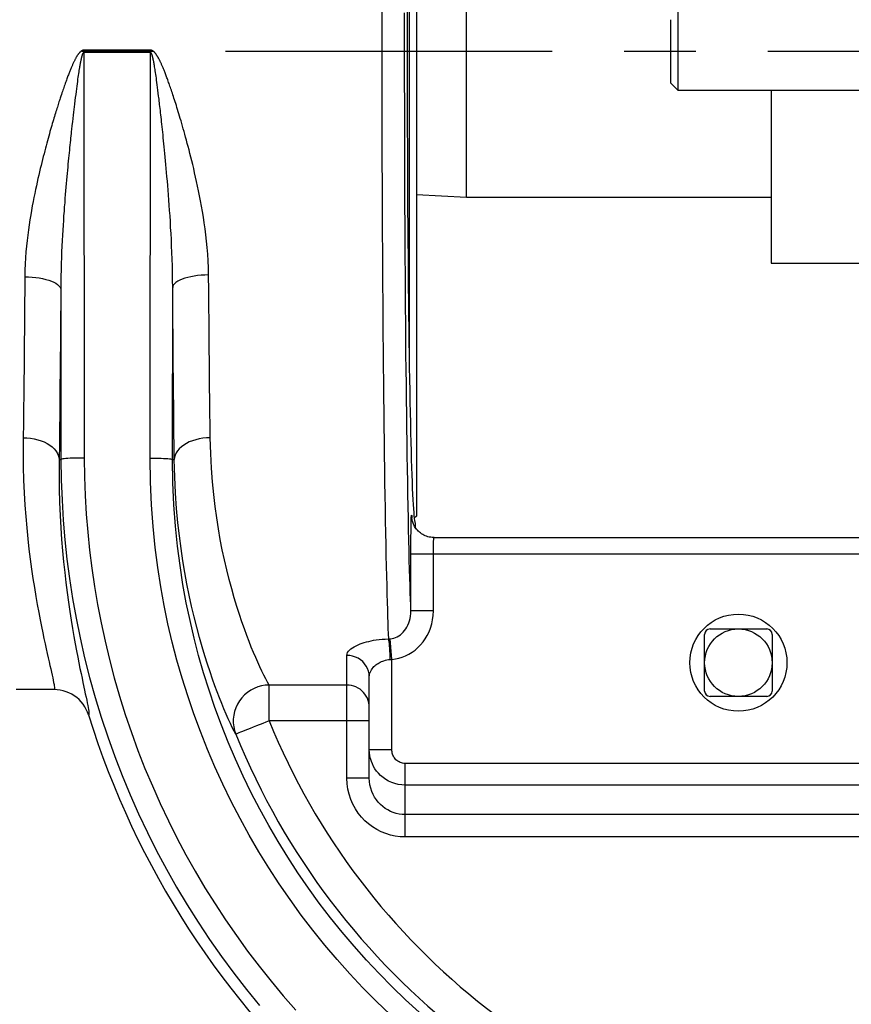
# Model space of a CAD drawing. Units: inches. Extents: x 0 to 180, y -147 to 17.
# Drawn here: x 6 to 7, y 7 to 8 of the extents above; entities that cross this region are included whole.
import ezdxf

# ---------------------------------------------------------------- set-up
doc = ezdxf.new("R2010")
doc.units = ezdxf.units.IN
doc.header["$LTSCALE"] = 1.21
doc.header["$MEASUREMENT"] = 0
doc.linetypes.add('CENTER', pattern=[0.6, 0.375, -0.075, 0.075, -0.075])
doc.layers.get('0').update_dxf_attribs({"linetype": 'CONTINUOUS'})
doc.layers.add('AXIS', color=7, linetype='CONTINUOUS')

msp = doc.modelspace()

# ---------------------------------------------------------------- linework, layer by layer
at = {"color": 7, "linetype": 'CONTINUOUS'}
for p, q in [((6.5661, 8.6481), (6.5661, 7.5016)), ((6.5561, 8.5629), (6.5561, 7.7114)), ((6.93, 8.093), (6.93, 8.2024)), ((6.9192, 8.1916), (6.9192, 8.1038)), ((6.9192, 8.1038), (6.93, 8.093)), ((7.1961, 8.093), (6.93, 8.093)), ((7.0591, 8.093), (7.0591, 7.853)), ((7.0591, 7.853), (7.2924, 7.853)), ((6.5661, 7.5016), (6.563, 7.4985)), ((6.5647, 7.4855), (6.5647, 7.4915))]:
    msp.add_line(p, q, dxfattribs=at)
msp.add_ellipse((6.5647, 8.1477), major_axis=(0, 0.6562), ratio=0.017455, start_param=0.899922, end_param=3.141593, dxfattribs=at)
at = {"layer": 'AXIS', "color": 7, "linetype": 'CONTINUOUS'}
for p, q in [((6.6359, 7.9446), (6.6359, 8.3508)), ((6.6359, 7.9446), (6.5661, 7.9481)), ((7.0591, 7.9446), (6.6359, 7.9446)), ((6.5598, 7.4982), (6.5597, 7.4987)), ((6.5597, 7.4971), (6.5597, 7.4971)), ((6.5906, 7.4716), (7.3802, 7.4716)), ((6.9667, 7.2583), (6.9667, 7.3371)), ((6.9742, 7.3446), (7.053, 7.3446)), ((7.0605, 7.3371), (7.0605, 7.2583)), ((6.5006, 7.137), (6.5006, 7.2782)), ((6.0626, 7.2602), (6.0099, 7.2602)), ((7.053, 7.2508), (6.9742, 7.2508))]:
    msp.add_line(p, q, dxfattribs=at)
at = {"layer": 'AXIS', "color": 7, "linetype": 'CENTER'}
msp.add_line((4.7934, 8.1477), (7.548, 8.1477), dxfattribs=at)
at = {"layer": 'AXIS', "color": 9, "linetype": 'CONTINUOUS'}
for p, q in [((6.1039, 8.1492), (6.1039, 8.1462)), ((6.1964, 8.1492), (6.1039, 8.1492)), ((6.1039, 8.1462), (6.1045, 7.5822)), ((6.1964, 8.1462), (6.1039, 8.1462)), ((6.1958, 7.5822), (6.1964, 8.1462)), ((6.1964, 8.1492), (6.1964, 8.1462)), ((6.2014, 8.1309), (6.2011, 8.1323)), ((6.2017, 8.1294), (6.2014, 8.1309)), ((6.2019, 8.1278), (6.2017, 8.1294)), ((6.2022, 8.1261), (6.2019, 8.1278)), ((6.2025, 8.1243), (6.2022, 8.1261)), ((6.2028, 8.1223), (6.2025, 8.1243)), ((6.2031, 8.1203), (6.2028, 8.1223)), ((6.2035, 8.118), (6.2031, 8.1203)), ((6.2038, 8.1156), (6.2035, 8.118)), ((6.0948, 8.1057), (6.0944, 8.1025)), ((6.0952, 8.1087), (6.0948, 8.1057)), ((6.0956, 8.1115), (6.0952, 8.1087)), ((6.096, 8.1141), (6.0956, 8.1115)), ((6.0964, 8.1166), (6.096, 8.1141)), ((6.2042, 8.113), (6.2038, 8.1156)), ((6.2046, 8.1103), (6.2042, 8.113)), ((6.205, 8.1073), (6.2046, 8.1103)), ((6.2054, 8.1042), (6.205, 8.1073)), ((6.2059, 8.1009), (6.2054, 8.1042)), ((6.093, 8.0918), (6.0925, 8.0878)), ((6.0935, 8.0956), (6.093, 8.0918)), ((6.0939, 8.0991), (6.0935, 8.0956)), ((6.0944, 8.1025), (6.0939, 8.0991)), ((6.2063, 8.0973), (6.2059, 8.1009)), ((6.2068, 8.0936), (6.2063, 8.0973)), ((6.2073, 8.0896), (6.2068, 8.0936)), ((6.0914, 8.0792), (6.0908, 8.0742)), ((6.0919, 8.0836), (6.0914, 8.0792)), ((6.0925, 8.0878), (6.0919, 8.0836)), ((6.0894, 8.0629), (6.0889, 8.0587)), ((6.0899, 8.0669), (6.0894, 8.0629)), ((6.0903, 8.0706), (6.0899, 8.0669)), ((6.0908, 8.0742), (6.0903, 8.0706)), ((6.0879, 8.0494), (6.0873, 8.0443)), ((6.0884, 8.0542), (6.0879, 8.0494)), ((6.0889, 8.0587), (6.0884, 8.0542)), ((6.0873, 8.0443), (6.0867, 8.0389)), ((6.0718, 7.8164), (6.072, 7.5802)), ((6.227, 7.5802), (6.2273, 7.8192)), ((6.0695, 7.5802), (6.072, 7.5802)), ((6.227, 7.5802), (6.2296, 7.5802)), ((6.5597, 7.4971), (6.5597, 7.4984)), ((6.5584, 7.37), (6.5584, 7.4491)), ((6.5584, 7.4491), (7.3802, 7.4491)), ((6.5897, 7.37), (6.5897, 7.4491)), ((6.5897, 7.37), (6.5584, 7.37)), ((6.5279, 7.3309), (6.5283, 7.3309)), ((6.5283, 7.3309), (6.5286, 7.3309)), ((6.5286, 7.3309), (6.529, 7.3309)), ((6.529, 7.3309), (6.5293, 7.331)), ((6.5293, 7.331), (6.5297, 7.331)), ((6.5318, 7.3023), (6.5297, 7.331)), ((6.4693, 7.137), (6.4693, 7.3078)), ((6.5318, 7.177), (6.5318, 7.3023)), ((6.3614, 7.217), (6.3614, 7.2666)), ((6.4693, 7.2666), (6.3614, 7.2666)), ((6.5006, 7.217), (6.3614, 7.217)), ((6.5006, 7.177), (6.5318, 7.177)), ((6.5506, 7.0554), (6.5506, 7.1574)), ((7.3522, 7.1574), (6.5506, 7.1574)), ((6.5006, 7.137), (6.4693, 7.137)), ((7.3522, 7.1275), (6.5506, 7.1275)), ((7.3522, 7.0865), (6.5506, 7.0865)), ((7.3522, 7.0554), (6.5506, 7.0554))]:
    msp.add_line(p, q, dxfattribs=at)
for points in [[(6.5276, 7.3309), (6.5273, 7.3376), (6.527, 7.345), (6.5268, 7.3531), (6.5265, 7.3619), (6.5262, 7.3714), (6.5259, 7.3817), (6.5256, 7.393), (6.5252, 7.4051), (6.5249, 7.4182), (6.5246, 7.432), (6.5242, 7.4468), (6.5239, 7.4622), (6.5236, 7.4783), (6.5233, 7.495), (6.523, 7.5123), (6.5227, 7.5301), (6.5224, 7.5483), (6.5221, 7.5671), (6.5218, 7.5862), (6.5216, 7.6059), (6.5213, 7.6259), (6.5211, 7.6464), (6.5208, 7.6672), (6.5206, 7.6884), (6.5204, 7.71), (6.5202, 7.732), (6.52, 7.7543), (6.5198, 7.7769), (6.5197, 7.7997), (6.5195, 7.8229), (6.5194, 7.8463), (6.5192, 7.87), (6.5191, 7.8939), (6.519, 7.918), (6.5189, 7.9422), (6.5188, 7.9667), (6.5187, 7.9912), (6.5186, 8.0159), (6.5186, 8.0407), (6.5185, 8.0656), (6.5185, 8.0906), (6.5185, 8.1156), (6.5185, 8.1406), (6.5185, 8.1656), (6.5185, 8.1907), (6.5185, 8.2157)], [(6.5584, 7.37), (6.5581, 7.3775), (6.5578, 7.3859), (6.5575, 7.395), (6.5572, 7.405), (6.5569, 7.4157), (6.5566, 7.4274), (6.5562, 7.44), (6.5559, 7.4535), (6.5556, 7.4678), (6.5552, 7.4828), (6.5549, 7.4986), (6.5546, 7.515), (6.5543, 7.5319), (6.554, 7.5493), (6.5537, 7.5673), (6.5534, 7.5857), (6.5531, 7.6045), (6.5528, 7.6238), (6.5526, 7.6436), (6.5523, 7.6638), (6.5521, 7.6843), (6.5519, 7.7053), (6.5516, 7.7266), (6.5514, 7.7482), (6.5512, 7.7702), (6.5511, 7.7925), (6.5509, 7.8151), (6.5507, 7.838), (6.5506, 7.8612), (6.5504, 7.8845), (6.5503, 7.9081), (6.5502, 7.9319), (6.5501, 7.9559), (6.55, 7.98), (6.5499, 8.0043), (6.5499, 8.0287), (6.5498, 8.0532), (6.5498, 8.0777), (6.5497, 8.1024), (6.5497, 8.127), (6.5497, 8.1517), (6.5497, 8.1764), (6.5497, 8.201)], [(6.1039, 8.1492), (6.1035, 8.1492), (6.1031, 8.1491), (6.1027, 8.1491), (6.1023, 8.149), (6.102, 8.1488), (6.1016, 8.1487), (6.1012, 8.1485), (6.1008, 8.1483), (6.1005, 8.1481), (6.1001, 8.1478), (6.0998, 8.1476), (6.0994, 8.1473), (6.099, 8.147), (6.0987, 8.1466), (6.0983, 8.1463), (6.0979, 8.1459), (6.0976, 8.1455), (6.0972, 8.1451), (6.0968, 8.1446), (6.0965, 8.1442), (6.0961, 8.1437), (6.0958, 8.1432), (6.0954, 8.1427), (6.095, 8.1421), (6.0947, 8.1416), (6.0943, 8.141), (6.094, 8.1405), (6.0936, 8.1399), (6.0933, 8.1393), (6.0929, 8.1386), (6.0925, 8.138), (6.0922, 8.1373), (6.0918, 8.1366), (6.0914, 8.1359), (6.0911, 8.1352), (6.0907, 8.1344), (6.0903, 8.1337), (6.0899, 8.1329), (6.0895, 8.132), (6.0891, 8.1312), (6.0887, 8.1303), (6.0883, 8.1294), (6.0879, 8.1285), (6.0875, 8.1275), (6.087, 8.1265), (6.0866, 8.1255), (6.0861, 8.1245), (6.0857, 8.1234), (6.0852, 8.1223), (6.0848, 8.1211), (6.0843, 8.12), (6.0838, 8.1188), (6.0833, 8.1175), (6.0828, 8.1162), (6.0823, 8.1149), (6.0818, 8.1136), (6.0813, 8.1122), (6.0807, 8.1107), (6.0802, 8.1092), (6.0796, 8.1077), (6.0791, 8.1061), (6.0785, 8.1045), (6.0779, 8.1028), (6.0773, 8.1011), (6.0766, 8.0993), (6.076, 8.0975), (6.0754, 8.0957), (6.0747, 8.0937), (6.074, 8.0918), (6.0733, 8.0897), (6.0727, 8.0877), (6.072, 8.0855)], [(6.1039, 8.1462), (6.1038, 8.1462), (6.1036, 8.1461), (6.1035, 8.146), (6.1033, 8.1459), (6.1032, 8.1458), (6.103, 8.1456), (6.1029, 8.1454), (6.1027, 8.1452), (6.1026, 8.145), (6.1024, 8.1447), (6.1023, 8.1445), (6.1021, 8.1442), (6.102, 8.1438), (6.1019, 8.1435), (6.1017, 8.1431), (6.1016, 8.1427), (6.1014, 8.1423), (6.1013, 8.1418), (6.1011, 8.1413), (6.101, 8.1409), (6.1009, 8.1404), (6.1007, 8.1398), (6.1006, 8.1393), (6.1004, 8.1387), (6.1003, 8.1382), (6.1002, 8.1376), (6.1, 8.137), (6.0999, 8.1364), (6.0997, 8.1357), (6.0996, 8.1351), (6.0995, 8.1344), (6.0993, 8.1337), (6.0992, 8.1329), (6.099, 8.1322), (6.0989, 8.1314), (6.0987, 8.1306), (6.0986, 8.1298), (6.0984, 8.129), (6.0983, 8.1281), (6.0981, 8.1272), (6.0979, 8.1263), (6.0978, 8.1253), (6.0976, 8.1243), (6.0975, 8.1233), (6.0973, 8.1223), (6.0971, 8.1212), (6.0969, 8.1201), (6.0968, 8.119), (6.0964, 8.1166)], [(6.2773, 7.8368), (6.277, 7.8466), (6.2767, 7.8563), (6.2761, 7.8657), (6.2754, 7.8748), (6.2745, 7.8837), (6.2735, 7.8924), (6.2724, 7.9008), (6.2712, 7.909), (6.27, 7.917), (6.2687, 7.9248), (6.2674, 7.9323), (6.2661, 7.9396), (6.2647, 7.9467), (6.2633, 7.9536), (6.2619, 7.9602), (6.2606, 7.9667), (6.2592, 7.9728), (6.2578, 7.9788), (6.2565, 7.9846), (6.2551, 7.9902), (6.2538, 7.9955), (6.2525, 8.0007), (6.2513, 8.0057), (6.25, 8.0105), (6.2488, 8.0152), (6.2476, 8.0197), (6.2464, 8.024), (6.2453, 8.0282), (6.2442, 8.0323), (6.2431, 8.0362), (6.242, 8.04), (6.2409, 8.0437), (6.2399, 8.0473), (6.2389, 8.0508), (6.2379, 8.0542), (6.2369, 8.0574), (6.236, 8.0606), (6.235, 8.0637), (6.2341, 8.0666), (6.2332, 8.0695), (6.2324, 8.0723), (6.2315, 8.075), (6.2307, 8.0776), (6.2299, 8.0801), (6.2291, 8.0825), (6.2284, 8.0849), (6.2276, 8.0871), (6.2269, 8.0893), (6.2262, 8.0914), (6.2255, 8.0935), (6.2248, 8.0955), (6.2242, 8.0974), (6.2235, 8.0993), (6.2229, 8.1011), (6.2223, 8.1028), (6.2217, 8.1045), (6.2211, 8.1062), (6.2205, 8.1078), (6.2199, 8.1093), (6.2194, 8.1108), (6.2188, 8.1123), (6.2183, 8.1137), (6.2178, 8.1151), (6.2173, 8.1164), (6.2168, 8.1177), (6.2163, 8.119), (6.2158, 8.1202), (6.2153, 8.1213), (6.2149, 8.1225), (6.2144, 8.1235), (6.214, 8.1246), (6.2136, 8.1256), (6.2132, 8.1266), (6.2127, 8.1275), (6.2124, 8.1284), (6.212, 8.1293), (6.2116, 8.1301), (6.2112, 8.131), (6.2108, 8.1317), (6.2105, 8.1325), (6.2101, 8.1333), (6.2098, 8.134), (6.2094, 8.1347), (6.2091, 8.1353), (6.2088, 8.136), (6.2084, 8.1366), (6.2081, 8.1372), (6.2078, 8.1378), (6.2075, 8.1384), (6.2072, 8.139), (6.2068, 8.1395), (6.2065, 8.14), (6.2062, 8.1405), (6.2059, 8.141), (6.2056, 8.1415), (6.2053, 8.142), (6.205, 8.1424), (6.2048, 8.1428), (6.2045, 8.1432), (6.2042, 8.1436), (6.2039, 8.144), (6.2036, 8.1444), (6.2033, 8.1447), (6.2031, 8.1451), (6.2028, 8.1454), (6.2025, 8.1457), (6.2023, 8.146), (6.202, 8.1463), (6.2017, 8.1465), (6.2015, 8.1468), (6.2012, 8.147), (6.2009, 8.1473), (6.2007, 8.1475), (6.2004, 8.1477), (6.2001, 8.1479), (6.1998, 8.1481), (6.1995, 8.1483), (6.1993, 8.1484), (6.199, 8.1486), (6.1987, 8.1487), (6.1983, 8.1488), (6.198, 8.149), (6.1976, 8.1491), (6.1973, 8.1491), (6.1968, 8.1492), (6.1964, 8.1492)], [(6.2011, 8.1323), (6.201, 8.1329), (6.2009, 8.1336), (6.2008, 8.1342), (6.2006, 8.1348), (6.2005, 8.1354), (6.2004, 8.136), (6.2003, 8.1365), (6.2002, 8.1371), (6.2001, 8.1376), (6.1999, 8.1381), (6.1998, 8.1386), (6.1997, 8.139), (6.1996, 8.1395), (6.1995, 8.1399), (6.1994, 8.1403), (6.1993, 8.1407), (6.1992, 8.1411), (6.1991, 8.1415), (6.199, 8.1418), (6.1989, 8.1422), (6.1988, 8.1425), (6.1987, 8.1428), (6.1985, 8.1431), (6.1984, 8.1434), (6.1983, 8.1436), (6.1982, 8.1439), (6.1981, 8.1441), (6.198, 8.1444), (6.1979, 8.1446), (6.1978, 8.1448), (6.1977, 8.145), (6.1976, 8.1452), (6.1975, 8.1454), (6.1974, 8.1455), (6.1973, 8.1457), (6.1971, 8.1458), (6.197, 8.1459), (6.1969, 8.146), (6.1967, 8.1461), (6.1966, 8.1461), (6.1964, 8.1462)], [(6.072, 8.0855), (6.0714, 8.084), (6.0709, 8.0824), (6.0704, 8.0808), (6.0698, 8.0791), (6.0693, 8.0774), (6.0687, 8.0756), (6.0682, 8.0738), (6.0676, 8.072), (6.067, 8.07), (6.0663, 8.0681), (6.0657, 8.066), (6.0651, 8.0639), (6.0644, 8.0617), (6.0637, 8.0595), (6.063, 8.0572), (6.0623, 8.0548), (6.0616, 8.0523), (6.0608, 8.0498), (6.06, 8.0472), (6.0592, 8.0445), (6.0584, 8.0417), (6.0576, 8.0389), (6.0568, 8.036), (6.0559, 8.0329), (6.0551, 8.0298), (6.0542, 8.0266), (6.0533, 8.0233), (6.0523, 8.0199), (6.0514, 8.0164), (6.0504, 8.0128), (6.0495, 8.0091), (6.0485, 8.0053), (6.0475, 8.0014), (6.0464, 7.9974), (6.0454, 7.9932), (6.0444, 7.989), (6.0433, 7.9846), (6.0422, 7.9801), (6.0412, 7.9755), (6.0401, 7.9707), (6.039, 7.9658), (6.0379, 7.9607), (6.0367, 7.9555), (6.0356, 7.9501), (6.0345, 7.9444), (6.0334, 7.9387), (6.0322, 7.9327), (6.0311, 7.9265), (6.03, 7.9201), (6.0289, 7.9134), (6.0279, 7.9066), (6.0269, 7.8995), (6.0259, 7.8922), (6.025, 7.8846), (6.0242, 7.8768), (6.0234, 7.8688), (6.0228, 7.8605), (6.0223, 7.852), (6.022, 7.8432), (6.0218, 7.8341)], [(6.2273, 7.8192), (6.2272, 7.8295), (6.2271, 7.8395), (6.2269, 7.8493), (6.2266, 7.8588), (6.2262, 7.8681), (6.2259, 7.8771), (6.2255, 7.8859), (6.225, 7.8945), (6.2245, 7.9028), (6.2241, 7.9109), (6.2236, 7.9188), (6.2231, 7.9264), (6.2225, 7.9338), (6.222, 7.9409), (6.2215, 7.9479), (6.221, 7.9546), (6.2204, 7.9611), (6.2199, 7.9673), (6.2194, 7.9734), (6.2189, 7.9792), (6.2184, 7.9848), (6.2179, 7.9902), (6.2174, 7.9955), (6.2169, 8.0005), (6.2165, 8.0054), (6.216, 8.0101), (6.2156, 8.0147), (6.2151, 8.0191), (6.2147, 8.0233), (6.2143, 8.0274), (6.2139, 8.0314), (6.2135, 8.0353), (6.2131, 8.0391), (6.2127, 8.0427), (6.2123, 8.0462), (6.2119, 8.0497), (6.2116, 8.053), (6.2112, 8.0562), (6.2109, 8.0593), (6.2105, 8.0623), (6.2102, 8.0653), (6.2099, 8.0681), (6.2095, 8.0708), (6.2092, 8.0735), (6.2089, 8.076), (6.2086, 8.0785), (6.2084, 8.0809), (6.2081, 8.0832), (6.2078, 8.0854), (6.2073, 8.0896)], [(6.0867, 8.0389), (6.0864, 8.0361), (6.0861, 8.0332), (6.0858, 8.0302), (6.0854, 8.0271), (6.0851, 8.024), (6.0848, 8.0207), (6.0844, 8.0173), (6.0841, 8.0139), (6.0837, 8.0103), (6.0833, 8.0066), (6.0829, 8.0029), (6.0826, 7.999), (6.0822, 7.995), (6.0818, 7.9909), (6.0814, 7.9867), (6.081, 7.9824), (6.0806, 7.9779), (6.0802, 7.9734), (6.0797, 7.9687), (6.0793, 7.9638), (6.0789, 7.9588), (6.0785, 7.9537), (6.078, 7.9484), (6.0776, 7.9429), (6.0772, 7.9372), (6.0767, 7.9314), (6.0763, 7.9253), (6.0758, 7.9191), (6.0754, 7.9126), (6.075, 7.9059), (6.0746, 7.899), (6.0741, 7.8919), (6.0738, 7.8845), (6.0734, 7.8769), (6.073, 7.869), (6.0727, 7.8609), (6.0724, 7.8525), (6.0722, 7.8439), (6.072, 7.835), (6.0719, 7.8258), (6.0718, 7.8164)], [(6.0218, 7.8341), (6.0217, 7.8156), (6.0215, 7.7973), (6.0214, 7.7791), (6.0212, 7.7612), (6.0211, 7.7434), (6.0209, 7.7254), (6.0207, 7.7073), (6.0205, 7.6889), (6.0203, 7.6701), (6.0201, 7.6506), (6.0198, 7.6307), (6.0195, 7.6105)], [(6.0218, 7.8341), (6.027, 7.834), (6.0321, 7.8337), (6.0371, 7.8332), (6.0419, 7.8325), (6.0466, 7.8316), (6.0509, 7.8306), (6.055, 7.8295), (6.0587, 7.8282), (6.062, 7.8267), (6.0648, 7.8252), (6.0672, 7.8236), (6.0691, 7.8218), (6.0706, 7.8201), (6.0714, 7.8183), (6.0718, 7.8164)], [(6.2773, 7.8368), (6.2721, 7.8366), (6.267, 7.8363), (6.262, 7.8358), (6.2571, 7.8352), (6.2525, 7.8343), (6.2482, 7.8333), (6.2441, 7.8322), (6.2404, 7.8309), (6.2371, 7.8294), (6.2343, 7.8279), (6.2319, 7.8263), (6.2299, 7.8246), (6.2285, 7.8228), (6.2276, 7.8211), (6.2273, 7.8192)], [(6.2796, 7.6105), (6.2793, 7.6281), (6.2791, 7.6457), (6.2789, 7.6634), (6.2787, 7.6808), (6.2785, 7.6982), (6.2783, 7.716), (6.2781, 7.7342), (6.278, 7.7528), (6.2778, 7.7723), (6.2776, 7.7928), (6.2774, 7.8143), (6.2773, 7.8368)], [(6.0718, 7.8164), (6.0717, 7.7969), (6.0715, 7.7775), (6.0714, 7.7583), (6.0712, 7.7394), (6.0711, 7.7206), (6.0709, 7.7016), (6.0707, 7.6825), (6.0705, 7.6631), (6.0703, 7.6432), (6.0701, 7.6227), (6.0698, 7.6017), (6.0695, 7.5802)], [(6.2296, 7.5802), (6.2293, 7.5989), (6.2291, 7.6175), (6.2289, 7.6361), (6.2287, 7.6545), (6.2285, 7.6728), (6.2283, 7.6916), (6.2281, 7.7109), (6.228, 7.7305), (6.2278, 7.7511), (6.2276, 7.7728), (6.2275, 7.7956), (6.2273, 7.8192)], [(6.0195, 7.6105), (6.0195, 7.5898), (6.0197, 7.5701), (6.0202, 7.5514), (6.021, 7.5337), (6.022, 7.5169), (6.0232, 7.5007), (6.0245, 7.4851), (6.026, 7.4701), (6.0276, 7.4556), (6.0294, 7.4414), (6.0312, 7.4278), (6.0331, 7.4146), (6.0351, 7.402), (6.0371, 7.3898), (6.0391, 7.3784), (6.0411, 7.3676), (6.0431, 7.3574), (6.045, 7.348), (6.0467, 7.3393), (6.0484, 7.3313), (6.0501, 7.3238), (6.0516, 7.3169), (6.053, 7.3106), (6.0543, 7.3046), (6.0556, 7.2991), (6.0568, 7.2939), (6.0579, 7.289), (6.0589, 7.2845), (6.0598, 7.2803), (6.0606, 7.2766), (6.0613, 7.2732), (6.0619, 7.2702), (6.0624, 7.2676), (6.0628, 7.2654), (6.063, 7.2636), (6.0631, 7.2622), (6.0631, 7.2611), (6.0629, 7.2604), (6.0626, 7.2602)], [(6.0195, 7.6105), (6.0247, 7.6103), (6.0298, 7.6097), (6.0349, 7.6089), (6.0397, 7.6077), (6.0443, 7.6063), (6.0487, 7.6046), (6.0528, 7.6026), (6.0564, 7.6003), (6.0597, 7.5979), (6.0626, 7.5952), (6.065, 7.5924), (6.0669, 7.5895), (6.0683, 7.5864), (6.0692, 7.5833), (6.0695, 7.5802)], [(6.2796, 7.6105), (6.2744, 7.6103), (6.2693, 7.6097), (6.2642, 7.6089), (6.2594, 7.6077), (6.2548, 7.6063), (6.2504, 7.6046), (6.2464, 7.6026), (6.2427, 7.6003), (6.2394, 7.5979), (6.2365, 7.5952), (6.2341, 7.5924), (6.2322, 7.5895), (6.2308, 7.5864), (6.2299, 7.5833), (6.2296, 7.5802)], [(6.3614, 7.2666), (6.3591, 7.2705), (6.3567, 7.2751), (6.3541, 7.2802), (6.3514, 7.2859), (6.3485, 7.2919), (6.3456, 7.2983), (6.3427, 7.305), (6.3397, 7.312), (6.3366, 7.3194), (6.3335, 7.3273), (6.3303, 7.3357), (6.327, 7.3447), (6.3236, 7.3544), (6.3201, 7.3648), (6.3166, 7.3759), (6.313, 7.3878), (6.3094, 7.4004), (6.3059, 7.4134), (6.3025, 7.4268), (6.2993, 7.4406), (6.2963, 7.4547), (6.2935, 7.469), (6.2909, 7.4836), (6.2886, 7.4989), (6.2863, 7.5148), (6.2843, 7.5313), (6.2827, 7.5491), (6.2813, 7.5682), (6.2803, 7.5887), (6.2796, 7.6105)], [(6.0695, 7.5802), (6.0694, 7.5593), (6.0696, 7.5394), (6.0701, 7.5204), (6.0709, 7.5024), (6.0718, 7.4854), (6.0729, 7.4691), (6.0742, 7.4532), (6.0756, 7.438), (6.0772, 7.4233), (6.0788, 7.409), (6.0806, 7.3951), (6.0824, 7.3818), (6.0843, 7.369), (6.0862, 7.3567), (6.0881, 7.3451), (6.09, 7.3341), (6.0919, 7.3238), (6.0937, 7.3143), (6.0954, 7.3054), (6.097, 7.2973), (6.0985, 7.2897), (6.1, 7.2827), (6.1013, 7.2763), (6.1026, 7.2703), (6.1049, 7.2593)], [(6.1045, 7.5822), (6.1003, 7.5822), (6.0962, 7.5822), (6.0922, 7.5821), (6.0885, 7.582), (6.0849, 7.5818), (6.0818, 7.5816), (6.079, 7.5814), (6.0766, 7.5812), (6.0747, 7.581), (6.0733, 7.5807), (6.0724, 7.5805), (6.072, 7.5802)], [(6.072, 7.5802), (6.0724, 7.5518), (6.0735, 7.5238), (6.0751, 7.496), (6.0774, 7.4687), (6.0803, 7.4417), (6.0839, 7.4146), (6.0881, 7.3871), (6.093, 7.3596), (6.0986, 7.3321), (6.1049, 7.3045), (6.1118, 7.2769), (6.1195, 7.2494), (6.1279, 7.222), (6.137, 7.1946), (6.1467, 7.1675), (6.1571, 7.1407), (6.1681, 7.1141), (6.1798, 7.0878), (6.1921, 7.0618), (6.205, 7.0361), (6.2185, 7.0108), (6.2326, 6.9857), (6.2474, 6.9611), (6.2627, 6.9368), (6.2787, 6.9129), (6.2952, 6.8893), (6.3122, 6.8662), (6.3299, 6.8435), (6.348, 6.8212)], [(6.1045, 7.5822), (6.1049, 7.556), (6.1058, 7.53), (6.1073, 7.5043), (6.1093, 7.4791), (6.1118, 7.4541), (6.1149, 7.4291), (6.1186, 7.4038), (6.1229, 7.3784), (6.1278, 7.3529), (6.1333, 7.3275), (6.1394, 7.302), (6.1462, 7.2765), (6.1535, 7.2511), (6.1615, 7.2258), (6.17, 7.2006), (6.1791, 7.1756), (6.1888, 7.1508), (6.1991, 7.1263), (6.2099, 7.102), (6.2213, 7.078), (6.2332, 7.0543), (6.2457, 7.0308), (6.2587, 7.0077), (6.2722, 6.9849), (6.2862, 6.9623), (6.3008, 6.9401), (6.3159, 6.9183), (6.3315, 6.8967), (6.3475, 6.8756), (6.3641, 6.8548), (6.3811, 6.8344), (6.3986, 6.8145)], [(6.5294, 6.8084), (6.5104, 6.8268), (6.4918, 6.8457), (6.4736, 6.8651), (6.456, 6.8849), (6.4388, 6.9051), (6.4222, 6.9258), (6.4061, 6.9468), (6.3905, 6.9683), (6.3755, 6.9901), (6.361, 7.0124), (6.3471, 7.0349), (6.3337, 7.0578), (6.3209, 7.0811), (6.3087, 7.1047), (6.2971, 7.1286), (6.286, 7.1527), (6.2756, 7.1771), (6.2659, 7.2018), (6.2567, 7.2267), (6.2482, 7.2516), (6.2404, 7.2764), (6.2333, 7.3013), (6.2268, 7.3264), (6.2208, 7.3516), (6.2155, 7.377), (6.2108, 7.4032), (6.2066, 7.4301), (6.2029, 7.4579), (6.2, 7.4869), (6.1978, 7.5173), (6.1964, 7.5491), (6.1958, 7.5822)], [(6.1958, 7.5822), (6.1998, 7.5821), (6.2038, 7.5821), (6.2076, 7.582), (6.2113, 7.5819), (6.2146, 7.5817), (6.2177, 7.5816), (6.2204, 7.5814), (6.2227, 7.5812), (6.2245, 7.5809), (6.2259, 7.5807), (6.2267, 7.5805), (6.227, 7.5802)], [(6.5698, 6.8118), (6.5509, 6.8292), (6.5323, 6.8471), (6.5143, 6.8654), (6.4967, 6.8842), (6.4795, 6.9034), (6.4629, 6.9231), (6.4468, 6.9431), (6.4311, 6.9636), (6.416, 6.9844), (6.4014, 7.0056), (6.3873, 7.0272), (6.3738, 7.0491), (6.3609, 7.0713), (6.3484, 7.0939), (6.3366, 7.1168), (6.3253, 7.14), (6.3146, 7.1634), (6.3045, 7.1871), (6.295, 7.211), (6.2861, 7.2352), (6.2779, 7.2594), (6.2703, 7.2835), (6.2634, 7.3076), (6.2571, 7.332), (6.2514, 7.3565), (6.2462, 7.3811), (6.2416, 7.4065), (6.2375, 7.4327), (6.234, 7.4596), (6.2311, 7.4877), (6.2289, 7.5173), (6.2275, 7.5481), (6.227, 7.5802)], [(6.315, 7.1982), (6.3127, 7.2027), (6.3101, 7.2077), (6.3075, 7.2133), (6.3046, 7.2195), (6.3016, 7.2263), (6.2986, 7.2334), (6.2955, 7.2408), (6.2924, 7.2487), (6.2892, 7.257), (6.2859, 7.2657), (6.2826, 7.275), (6.2792, 7.285), (6.2756, 7.2958), (6.2719, 7.3074), (6.2682, 7.3197), (6.2644, 7.3329), (6.2607, 7.3469), (6.257, 7.3613), (6.2535, 7.3762), (6.2502, 7.3916), (6.247, 7.4073), (6.2441, 7.4231), (6.2414, 7.4393), (6.2389, 7.4563), (6.2366, 7.4739), (6.2346, 7.4923), (6.2328, 7.512), (6.2313, 7.5334), (6.2302, 7.5561), (6.2296, 7.5802)], [(6.5584, 7.4491), (6.5584, 7.4545), (6.5584, 7.4597), (6.5584, 7.4646), (6.5585, 7.4694), (6.5585, 7.4741), (6.5586, 7.4784), (6.5586, 7.4825), (6.5587, 7.4864), (6.5587, 7.4898), (6.5588, 7.493), (6.5589, 7.4957), (6.559, 7.498), (6.559, 7.4999), (6.5591, 7.5013), (6.5592, 7.5022), (6.5593, 7.5028), (6.5594, 7.5029), (6.5595, 7.5025), (6.5595, 7.5016), (6.5596, 7.5003), (6.5597, 7.4984)], [(6.5897, 7.4491), (6.5897, 7.4514), (6.5897, 7.4535), (6.5897, 7.4556), (6.5897, 7.4576), (6.5898, 7.4596), (6.5898, 7.4614), (6.5899, 7.4631), (6.5899, 7.4647), (6.59, 7.4662), (6.59, 7.4675), (6.5901, 7.4686), (6.5902, 7.4696), (6.5903, 7.4704), (6.5904, 7.471), (6.5904, 7.4714), (6.5905, 7.4716), (6.5906, 7.4716)], [(6.5297, 7.331), (6.5322, 7.3313), (6.5346, 7.3319), (6.537, 7.3327), (6.5393, 7.3337), (6.5416, 7.335), (6.5438, 7.3365), (6.5459, 7.3382), (6.5478, 7.3402), (6.5497, 7.3424), (6.5514, 7.3447), (6.5529, 7.3473), (6.5543, 7.35), (6.5555, 7.3529), (6.5565, 7.3559), (6.5573, 7.3592), (6.5579, 7.3626), (6.5583, 7.3662), (6.5584, 7.37)], [(6.5318, 7.3023), (6.5368, 7.3029), (6.5417, 7.3039), (6.5465, 7.3053), (6.5511, 7.3072), (6.5557, 7.3094), (6.56, 7.3121), (6.5642, 7.3151), (6.5682, 7.3186), (6.5719, 7.3224), (6.5753, 7.3265), (6.5784, 7.3309), (6.5812, 7.3356), (6.5836, 7.3406), (6.5857, 7.3459), (6.5873, 7.3515), (6.5885, 7.3573), (6.5893, 7.3635), (6.5897, 7.37)], [(6.4693, 7.3078), (6.4697, 7.3098), (6.4705, 7.3117), (6.4716, 7.3135), (6.4732, 7.3153), (6.4751, 7.3169), (6.4773, 7.3185), (6.4797, 7.3199), (6.4822, 7.3213), (6.4849, 7.3225), (6.4877, 7.3237), (6.4906, 7.3247), (6.4936, 7.3257), (6.4966, 7.3265), (6.4998, 7.3273), (6.5031, 7.3281), (6.5066, 7.3288), (6.5102, 7.3294), (6.5142, 7.3299), (6.5184, 7.3303), (6.5228, 7.3306), (6.5279, 7.3309)], [(6.5297, 7.3021), (6.5296, 7.3061), (6.5294, 7.3101), (6.5292, 7.314), (6.529, 7.3176), (6.5287, 7.321), (6.5285, 7.3241), (6.5282, 7.3268), (6.5279, 7.329), (6.5276, 7.3309)], [(6.5006, 7.2782), (6.5003, 7.2821), (6.4995, 7.2859), (6.4982, 7.2896), (6.4964, 7.293), (6.4941, 7.2962), (6.4914, 7.2992), (6.4884, 7.3017), (6.485, 7.3039), (6.4813, 7.3056), (6.4774, 7.3068), (6.4734, 7.3076), (6.4693, 7.3078)], [(6.5006, 7.2782), (6.5007, 7.2803), (6.5011, 7.2823), (6.5017, 7.2842), (6.5025, 7.286), (6.5035, 7.2877), (6.5046, 7.2893), (6.5058, 7.2908), (6.507, 7.2922), (6.5084, 7.2935), (6.5098, 7.2946), (6.5112, 7.2957), (6.5127, 7.2967), (6.5142, 7.2976), (6.5158, 7.2985), (6.5175, 7.2992), (6.5192, 7.2999), (6.521, 7.3005), (6.523, 7.3011), (6.5251, 7.3015), (6.5274, 7.3019), (6.5297, 7.3021)], [(6.5297, 7.3021), (6.5299, 7.3021), (6.5302, 7.3021), (6.5304, 7.3022), (6.5307, 7.3022), (6.5309, 7.3022), (6.5311, 7.3022), (6.5314, 7.3023), (6.5316, 7.3023), (6.5318, 7.3023)], [(6.1049, 7.2593), (6.1059, 7.2544), (6.1069, 7.2498), (6.1078, 7.2456), (6.1086, 7.2417), (6.1092, 7.2383), (6.1098, 7.2353), (6.1102, 7.2326), (6.1106, 7.2304), (6.1108, 7.2285), (6.1109, 7.227), (6.1108, 7.226), (6.1107, 7.2253), (6.1104, 7.225)], [(6.3614, 7.2666), (6.356, 7.2663), (6.3507, 7.2654), (6.3456, 7.2639), (6.3406, 7.2619), (6.3358, 7.2594), (6.3313, 7.2563), (6.3271, 7.2528), (6.3234, 7.2489), (6.3201, 7.2446), (6.3173, 7.2399), (6.315, 7.235), (6.3133, 7.2299), (6.3121, 7.2246), (6.3116, 7.2193), (6.3116, 7.2139), (6.3121, 7.2085), (6.3133, 7.2033), (6.315, 7.1982)], [(6.5006, 7.2356), (6.5004, 7.2388), (6.4999, 7.242), (6.4991, 7.2452), (6.4979, 7.2482), (6.4964, 7.2511), (6.4946, 7.2538), (6.4926, 7.2564), (6.4903, 7.2587), (6.4877, 7.2607), (6.485, 7.2625), (6.4821, 7.2639), (6.479, 7.2651), (6.4758, 7.2659), (6.4726, 7.2665), (6.4693, 7.2666)], [(6.3614, 7.217), (6.3569, 7.2151), (6.3526, 7.2133)], [(6.3526, 7.2133), (6.3437, 7.2099), (6.3393, 7.2081), (6.3351, 7.2063), (6.3313, 7.2048), (6.3277, 7.2034), (6.3245, 7.202), (6.3218, 7.2009), (6.3194, 7.2), (6.3176, 7.1992), (6.3163, 7.1986), (6.3154, 7.1982), (6.315, 7.1982)], [(6.5506, 7.1275), (6.5457, 7.1277), (6.5409, 7.1284), (6.5362, 7.1296), (6.5317, 7.1312), (6.5274, 7.1332), (6.5234, 7.1355), (6.5197, 7.1381), (6.5163, 7.141), (6.5133, 7.144), (6.5107, 7.1471), (6.5085, 7.1503), (6.5065, 7.1536), (6.5049, 7.157), (6.5035, 7.1605), (6.5023, 7.1643), (6.5014, 7.1683), (6.5008, 7.1726), (6.5006, 7.177)], [(6.5506, 7.1574), (6.5487, 7.1575), (6.5469, 7.1578), (6.5452, 7.1583), (6.5435, 7.1589), (6.5419, 7.1597), (6.5404, 7.1606), (6.539, 7.1616), (6.5377, 7.1628), (6.5366, 7.164), (6.5356, 7.1652), (6.5348, 7.1664), (6.5341, 7.1677), (6.5334, 7.1691), (6.5329, 7.1705), (6.5325, 7.172), (6.5322, 7.1736), (6.5319, 7.1752), (6.5318, 7.177)], [(6.5506, 7.0554), (6.5435, 7.0557), (6.5366, 7.0566), (6.5299, 7.0581), (6.5234, 7.0601), (6.517, 7.0627), (6.5109, 7.0658), (6.5051, 7.0694), (6.4996, 7.0735), (6.4944, 7.078), (6.4896, 7.0831), (6.4852, 7.0885), (6.4813, 7.0944), (6.4778, 7.1008), (6.4748, 7.1077), (6.4724, 7.1147), (6.4708, 7.1219), (6.4697, 7.1293), (6.4693, 7.137)], [(6.5506, 7.0865), (6.5463, 7.0867), (6.542, 7.0873), (6.5379, 7.0882), (6.5338, 7.0895), (6.5299, 7.091), (6.5262, 7.093), (6.5226, 7.0952), (6.5192, 7.0977), (6.516, 7.1005), (6.5131, 7.1036), (6.5104, 7.107), (6.5079, 7.1107), (6.5058, 7.1146), (6.5039, 7.1188), (6.5025, 7.1232), (6.5014, 7.1277), (6.5008, 7.1323), (6.5006, 7.137)]]:
    msp.add_lwpolyline(points, dxfattribs=at)
at = {"layer": 'AXIS', "color": 7, "linetype": 'CONTINUOUS'}
for points in [[(6.5906, 7.4716), (6.59, 7.4716), (6.588, 7.4718), (6.5859, 7.472), (6.584, 7.4724), (6.582, 7.4728), (6.5801, 7.4734), (6.5783, 7.4742), (6.5765, 7.475), (6.5748, 7.4759), (6.5732, 7.4769), (6.5717, 7.478), (6.5703, 7.4792), (6.5689, 7.4804), (6.5676, 7.4817), (6.5665, 7.483), (6.5654, 7.4844), (6.5644, 7.4858), (6.5636, 7.4872), (6.5628, 7.4886), (6.5621, 7.4901), (6.5615, 7.4915), (6.561, 7.4929), (6.5606, 7.4943), (6.5603, 7.4955), (6.56, 7.4966), (6.5599, 7.4975), (6.5598, 7.4982)], [(6.5686, 7.4807), (6.5674, 7.482), (6.5662, 7.4833), (6.5652, 7.4847), (6.5647, 7.4855)], [(6.1104, 7.225), (6.109, 7.229), (6.1072, 7.2328), (6.1052, 7.2365), (6.1028, 7.24), (6.1001, 7.2433), (6.0972, 7.2463), (6.094, 7.2491), (6.0906, 7.2517), (6.087, 7.2539), (6.0832, 7.2558), (6.0792, 7.2574), (6.0752, 7.2586), (6.071, 7.2595), (6.0668, 7.26), (6.0626, 7.2602)]]:
    msp.add_lwpolyline(points, dxfattribs=at)
for radius in [0.0675, 0.0469]:
    msp.add_circle((7.0136, 7.2977), radius, dxfattribs=at)
for centre, radius, start, end in [((6.9742, 7.3371), 0.0075, 90, 180), ((7.053, 7.3371), 0.0075, 0, 90), ((6.9742, 7.2583), 0.0075, 180, 270), ((7.053, 7.2583), 0.0075, 270, 360), ((7.2572, 7.5802), 1.2005, 197.21, 259.4646)]:
    msp.add_arc(centre, radius, start, end, dxfattribs=at)
at = {"layer": 'AXIS', "color": 9, "linetype": 'CONTINUOUS'}
for radius in [0.9666, 1.0166]:
    msp.add_arc((7.2572, 7.5802), radius, 202.0713, 262.1228, dxfattribs=at)

doc.saveas('drawing.dxf')
